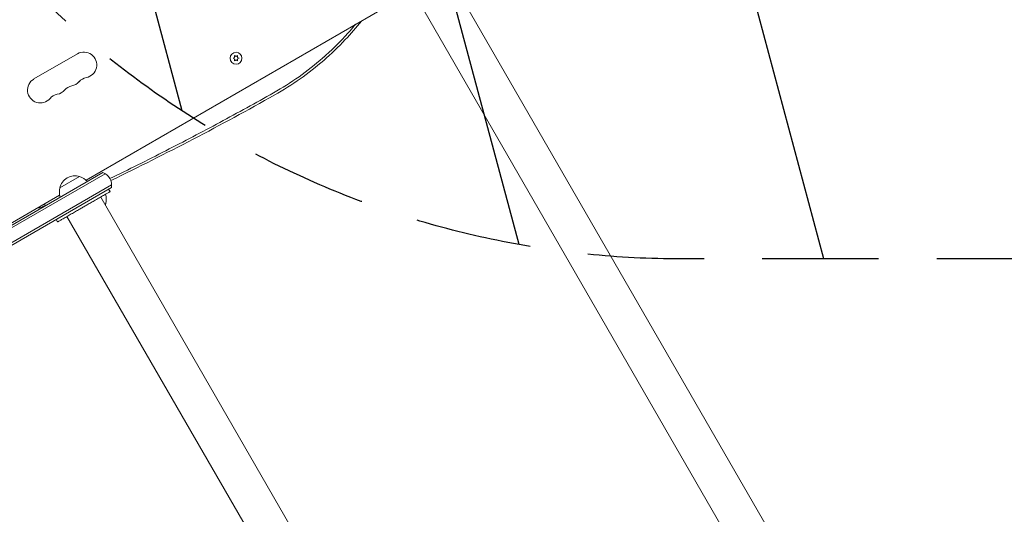
# Model space of a CAD drawing. Units: millimetres. Extents: x -4888 to 8107, y -8474 to 5194.
# Drawn here: x 1152 to 2227, y -738 to -198 of the extents above; entities that cross this region are included whole.
import ezdxf

# ---------------------------------------------------------------- set-up
doc = ezdxf.new("R2010")
doc.units = ezdxf.units.MM
doc.header["$LTSCALE"] = 20
doc.linetypes.add('HIDDEN', pattern=[9.525, 6.35, -3.175])
for name, color, linetype in [('2d', 230, 'Continuous'), ('EN-Free_Space', 10, 'HIDDEN'), ('EN-Free_Space_Hatch', 10, 'HIDDEN')]:
    doc.layers.add(name, color=color, linetype=linetype)

msp = doc.modelspace()

# ---------------------------------------------------------------- hatches: boundary and pattern name
at = {"layer": 'EN-Free_Space_Hatch'}
h = msp.add_hatch(dxfattribs=at)
h.set_pattern_fill('ANSI31', color=256, scale=100)
h.set_pattern_definition([(285, (-378.7, -3738.75), (306.681, 82.175), [])])
edge = h.paths.add_edge_path()
edge.add_line((6089.9, -459), (1874.1, -459))
edge.add_arc((1874.1, 541), 1000, 90, 270, ccw=False)
edge.add_line((1874.1, 1541), (6089.9, 1541))
edge.add_arc((6089.9, 541), 1000, -90, 90, ccw=False)
edge = h.paths.add_edge_path()
edge.add_line((-2212.5, -6915), (-378.7, -3738.7))
edge.add_line((-378.7, -3738.7), (-2110.7, -2738.7))
edge.add_line((-2110.7, -2738.7), (-3944.5, -5915))
edge.add_arc((-3078.5, -6415), 1000, 150, 330)

# ---------------------------------------------------------------- linework, layer by layer
at = {"layer": '2d', "lineweight": 0}
for p, q in [((1224.1, -373), (1585, -164.6)), ((2644.5, -1924), (1629.8, -166.5)), ((1593.1, -187.7), (2607.8, -1945.2)), ((1214.8, -235.1), (1167.2, -262.6)), ((1386.4, -239.1), (1384.6, -240)), ((1384.6, -240), (1386.4, -240.8)), ((1387.9, -238.2), (1386.3, -237.1)), ((1386.3, -237.1), (1386.4, -239.1)), ((1386.4, -240.8), (1386.3, -242.9)), ((1386.3, -242.9), (1387.9, -241.7)), ((1389.6, -237.1), (1387.9, -238.2)), ((1387.9, -241.7), (1389.6, -242.9)), ((1389.4, -239.1), (1389.6, -237.1)), ((1391.3, -240), (1389.4, -239.1)), ((1389.4, -240.8), (1391.3, -240)), ((1389.6, -242.9), (1389.4, -240.8)), ((1242.4, -364.7), (987.5, -511.9)), ((1245.1, -366), (986.6, -515.2)), ((1195.5, -381.6), (1217.1, -369.1)), ((993.6, -527.4), (1252.1, -378.2)), ((997, -528.3), (1251.9, -381.2)), ((1250.3, -385.6), (1248.8, -383)), ((1026.3, -487.1), (1195.3, -389.6)), ((2254.8, -2149), (1240.1, -391.5)), ((1245.7, -398.6), (1244.6, -399.2)), ((1193.1, -418.6), (1191.6, -416)), ((1203.3, -412.7), (2218.1, -2170.2))]:
    msp.add_line(p, q, dxfattribs=at)
msp.add_circle((1387.9, -240), 6.5, dxfattribs=at)
for centre, radius, start, end in [((1221.8, -247.3), 14, 280.8901, 120), ((1174.2, -274.8), 14, 120, 319.1099), ((1205.9, -256.4), 14, 280.8901, 319.1099), ((1227.1, -274.8), 14, 100.8901, 139.1099), ((1195.4, -293.1), 14, 100.8901, 139.1099), ((1190.1, -265.6), 14, 280.8901, 319.1099), ((1211.2, -283.9), 14, 100.8901, 139.1099), ((1237.1, -378.7), 15, 350.7035, 69.2965), ((1212.1, -385.3), 17, 72.6679, 167.3321), ((1212.8, -385.7), 17, 41.47, 75.8135), ((1212, -386.2), 17, 164.1865, 198.53), ((1229.2, -394), 17, 344.1865, 19.1836), ((1229.1, -394.9), 17, 341.2102, 347.3321)]:
    msp.add_arc(centre, radius, start, end, dxfattribs=at)
for points, knots in [([(1518.5, -203), (1514.5, -207.8), (1510.4, -212.4), (1502.4, -220.9), (1498.6, -224.8), (1492.7, -230.5), (1490.7, -232.4), (1487.7, -235.1), (1486.2, -236.5), (1484.4, -238.1), (1483.5, -238.9), (1483.1, -239.2), (1482.8, -239.5), (1482.7, -239.6), (1474.2, -247), (1465.6, -253.8), (1447.7, -266.5), (1438.4, -272.3), (1428.9, -277.7)], [0.1070328, 0.1070328, 0.1070328, 0.1070328, 0.25, 0.25, 0.375, 0.375, 0.4375, 0.4375, 0.46875, 0.484375, 0.4921875, 0.4960937, 0.4960937, 0.5, 0.5, 0.75, 0.75, 1, 1, 1, 1]), ([(1524.8, -199.4), (1519.2, -206.4), (1513.3, -213.2), (1499.7, -227.6), (1491.8, -235.2), (1475.4, -249.5), (1466.8, -256.2), (1448.9, -268.8), (1439.6, -274.7), (1430.1, -280.1)], [0.0423864, 0.0423864, 0.0423864, 0.0423864, 0.25, 0.25, 0.5, 0.5, 0.75, 0.75, 1, 1, 1, 1]), ([(1428.9, -277.7), (1409.4, -288.8), (1389.8, -299.5), (1350.6, -320.6), (1330.9, -330.9), (1290.9, -351.3), (1270.6, -361.5), (1250.2, -371.4)], [0, 0, 0, 0, 0.25, 0.25, 0.5, 0.5, 0.7583116, 0.7583116, 0.7583116, 0.7583116]), ([(1175.3, -401.1), (1175.8, -401.4), (1176.4, -401.6), (1177.2, -401.9), (1177.5, -402), (1177.7, -402)], [0.2435464, 0.2435464, 0.2435464, 0.2435464, 0.5, 0.5, 0.6130883, 0.6130883, 0.6130883, 0.6130883]), ([(1180.3, -400.6), (1180.3, -400.6), (1180.2, -400.5), (1180, -400.5), (1179.7, -400.4), (1179.6, -400.4), (1178.8, -400.2), (1178.1, -400.1), (1177.5, -399.9)], [0.4682345, 0.4682345, 0.4682345, 0.4682345, 0.46875, 0.484375, 0.484375, 0.5, 0.5, 0.5723007, 0.5723007, 0.5723007, 0.5723007])]:
    msp.add_open_spline(points, degree=3, knots=knots, dxfattribs=at)
for points in [[(1430.1, -280.1), (1371.4, -313.2), (1311.5, -344.2), (1251.2, -373.5)], [(1174.5, -403), (1173.6, -403.1), (1172.7, -403.1), (1171.8, -403.1)], [(1176.1, -403), (1175.5, -403), (1175, -403), (1174.5, -403.1)]]:
    msp.add_open_spline(points, degree=3, dxfattribs=at)
for points, weights in [([(1250.3, -385.6), (1250.3, -385.6), (1236, -393.8), (1221.7, -402.1)], [0.5, 0.5, 0.666666666667, 1]), ([(1221.7, -402.1), (1207.4, -410.3), (1193.1, -418.6), (1193.1, -418.6)], [1, 0.666666666667, 0.5, 0.5])]:
    msp.add_rational_spline(points, weights, degree=3, dxfattribs=at)
at = {"layer": 'EN-Free_Space', "flags": 128}
msp.add_lwpolyline([(6089.9, -459), (1874.1, -459, -1), (1874.1, 1541), (6089.9, 1541, -1), (6089.9, -459)], format="xyb", close=True, dxfattribs=at)

doc.saveas('drawing.dxf')
